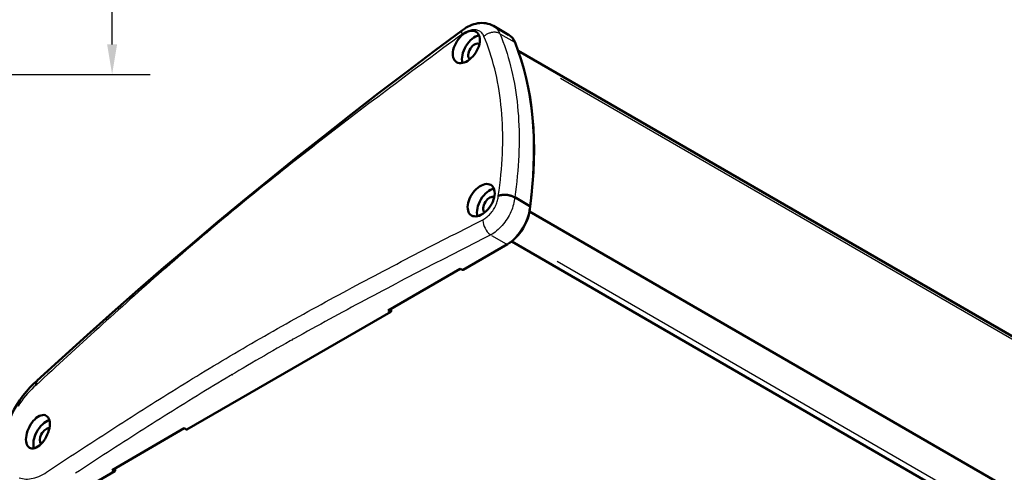
# Model space of a CAD drawing. Units: millimetres. Extents: x 0 to 420, y 0 to 297.
# Drawn here: x 295 to 377, y 117 to 155 of the extents above; entities that cross this region are included whole.
import ezdxf

# ---------------------------------------------------------------- set-up
doc = ezdxf.new("R2010")
doc.units = ezdxf.units.MM
for name, color, linetype, lineweight in [('Quote(ISO)', 7, 'Continuous', 25), ('Spigoli tangenti visibili(ISO)', 251, 'Continuous', 30), ('Spigoli visibili(ISO)', 7, 'Continuous', 50)]:
    doc.layers.add(name, color=color, linetype=linetype, lineweight=lineweight)
doc.styles.add('DEFAULT-ISO~0', font='ARIAL.TTF')
doc.dimstyles.new('DEFAULT-ISO-Metodo 1b', dxfattribs={"dimtxt": 3.5, "dimasz": 2.5, "dimexe": 3.175, "dimexo": 0, "dimgap": 0.762, "dimtad": 1, "dimtoh": 1, "dimrnd": 1e-08, "dimtxsty": 'DEFAULT-ISO~0', "dimcen": 0.09, "dimdle": 10, "dimclrd": 2, "dimclre": 2, "dimclrt": 6, "dimazin": 2, "dimtfac": 0.714286, "dimtmove": 0, "dimatfit": 3, "dimfxl": 0, "dimtolj": 1, "dimlwd": 25, "dimlwe": 25, "dimarcsym": 0})

# ---------------------------------------------------------------- blocks, each defined once
blk = doc.blocks.new('*D7')
at = {"layer": 'Defpoints', "color": 0, "linetype": 'Continuous'}
for p in [(283.172, 252.064), (302.922, 252.064), (283.172, 150.064)]:
    blk.add_point(p, dxfattribs=at)
at = {"layer": 'Quote(ISO)', "color": 2, "linetype": 'Continuous', "lineweight": 25}
for p, q in [((283.172, 252.064), (306.097, 252.064)), ((302.922, 152.564), (302.922, 249.564)), ((283.172, 150.064), (306.097, 150.064))]:
    blk.add_line(p, q, dxfattribs=at)
at = {"layer": 'Quote(ISO)', "color": 2, "linetype": 'Continuous'}
for points in [[(302.506, 249.564), (303.339, 249.564), (302.922, 252.064)], [(302.506, 152.564), (303.339, 152.564), (302.922, 150.064)]]:
    blk.add_solid(points, dxfattribs=at)
at = {"layer": 'Quote(ISO)', "color": 6, "linetype": 'Continuous', "lineweight": 25, "insert": (298.586, 197.38), "char_height": 3.5, "attachment_point": 1, "rotation": 90, "style": 'DEFAULT-ISO~0'}
blk.add_mtext('\\A1;102', dxfattribs=at)

msp = doc.modelspace()

# ---------------------------------------------------------------- linework, layer by layer
at = {"layer": 'Spigoli tangenti visibili(ISO)'}
for p, q in [((335.258, 153.424), (336.378, 152.777)), ((334.918, 149.881), (334.918, 149.881)), ((335.01, 149.429), (335.01, 149.429)), ((340.246, 149.754), (401.61, 114.326)), ((335.189, 148.358), (335.189, 148.358)), ((334.503, 136.685), (335.716, 135.985)), ((332.269, 133.916), (335.599, 135.839)), ((339.969, 134.55), (401.418, 99.072)), ((309.951, 121.031), (325.225, 129.85))]:
    msp.add_line(p, q, dxfattribs=at)
at = {"layer": 'Spigoli tangenti visibili(ISO)', "flags": 128}
for points in [[(334.667, 154.091), (334.696, 154.074), (334.724, 154.056), (334.752, 154.037), (334.779, 154.017), (334.806, 153.996), (334.832, 153.975), (334.857, 153.953), (334.882, 153.93), (334.906, 153.906), (334.93, 153.882), (334.953, 153.857), (334.975, 153.831), (334.997, 153.804), (335.018, 153.777), (335.039, 153.748), (335.059, 153.719), (335.078, 153.689), (335.097, 153.659), (335.115, 153.627), (335.133, 153.595), (335.15, 153.562), (335.166, 153.529), (335.181, 153.495), (335.196, 153.46)], [(332.025, 153.386), (331.656, 153.114), (331.286, 152.841), (330.917, 152.569), (330.548, 152.296), (330.179, 152.023), (329.81, 151.75), (329.441, 151.477), (329.072, 151.203), (328.704, 150.93), (328.336, 150.657), (327.968, 150.383), (327.601, 150.109), (327.233, 149.835), (326.866, 149.561), (326.499, 149.287), (326.133, 149.012), (325.767, 148.737), (325.401, 148.462), (325.035, 148.187), (324.67, 147.912), (324.305, 147.636), (323.941, 147.361), (323.577, 147.084), (323.213, 146.808), (322.85, 146.532), (322.487, 146.255), (322.124, 145.978), (321.762, 145.7), (321.4, 145.423), (321.039, 145.145), (320.678, 144.866), (320.318, 144.588), (319.958, 144.309), (319.599, 144.03), (319.241, 143.75), (318.882, 143.47), (318.525, 143.19), (318.168, 142.909), (317.811, 142.629), (317.455, 142.347), (317.1, 142.066), (316.745, 141.784), (316.391, 141.502), (316.038, 141.219), (315.685, 140.936), (315.333, 140.652), (314.982, 140.368), (314.631, 140.084), (314.281, 139.8), (313.932, 139.515), (313.584, 139.229), (313.236, 138.943), (312.889, 138.657), (312.543, 138.37), (312.198, 138.083), (311.853, 137.795), (311.509, 137.507), (311.166, 137.219), (310.824, 136.93), (310.482, 136.641), (310.141, 136.351), (309.801, 136.061), (309.461, 135.771), (309.122, 135.48), (308.784, 135.189), (308.446, 134.897), (308.109, 134.605), (307.772, 134.313), (307.436, 134.021), (307.101, 133.728), (306.766, 133.435), (306.432, 133.141), (306.098, 132.848), (305.765, 132.553), (305.432, 132.259), (305.1, 131.965), (304.768, 131.67), (304.437, 131.374), (304.106, 131.079), (303.776, 130.783), (303.446, 130.488), (303.117, 130.192), (302.788, 129.895), (302.459, 129.599), (302.131, 129.302), (301.803, 129.005), (301.475, 128.708), (301.148, 128.411), (300.822, 128.114), (300.495, 127.816), (300.169, 127.518), (299.843, 127.22), (299.517, 126.922), (299.192, 126.624), (298.867, 126.326), (298.542, 126.027), (298.218, 125.729), (297.893, 125.43), (297.569, 125.132), (297.245, 124.833), (296.922, 124.534), (296.598, 124.235)], [(333.875, 153.229), (333.839, 153.307), (333.798, 153.38), (333.751, 153.448), (333.701, 153.509), (333.645, 153.564), (333.585, 153.614), (333.52, 153.657), (333.451, 153.695), (333.378, 153.725), (333.303, 153.749), (333.223, 153.766), (333.141, 153.776), (333.055, 153.78), (332.967, 153.777), (332.877, 153.767), (332.786, 153.75), (332.693, 153.727), (332.598, 153.697), (332.503, 153.661), (332.407, 153.618), (332.311, 153.569), (332.216, 153.514), (332.12, 153.453), (332.025, 153.386)], [(335.196, 153.46), (335.15, 153.483), (335.103, 153.504), (335.053, 153.522), (335.001, 153.538), (334.947, 153.55), (334.891, 153.559), (334.834, 153.565), (334.776, 153.569), (334.717, 153.569), (334.657, 153.566), (334.596, 153.56), (334.536, 153.551), (334.475, 153.539), (334.415, 153.524), (334.356, 153.506), (334.296, 153.485), (334.238, 153.461), (334.181, 153.435), (334.125, 153.407), (334.071, 153.376), (334.019, 153.342), (333.969, 153.306), (333.92, 153.269), (333.875, 153.229)], [(335.196, 153.46), (335.329, 153.137), (335.455, 152.81), (335.576, 152.479), (335.691, 152.144), (335.8, 151.805), (335.904, 151.461), (336.002, 151.114), (336.094, 150.762), (336.181, 150.407), (336.262, 150.047), (336.337, 149.683), (336.407, 149.315), (336.471, 148.943), (336.53, 148.568), (336.583, 148.187), (336.63, 147.803), (336.672, 147.415), (336.708, 147.023), (336.738, 146.627), (336.763, 146.226), (336.782, 145.821), (336.795, 145.412), (336.802, 145), (336.803, 144.584), (336.799, 144.166), (336.789, 143.746), (336.772, 143.322), (336.75, 142.897), (336.723, 142.469), (336.689, 142.038), (336.65, 141.605), (336.605, 141.169), (336.554, 140.731), (336.497, 140.29), (336.434, 139.847)], [(335.069, 139.969), (335.133, 140.414), (335.19, 140.856), (335.242, 141.295), (335.287, 141.732), (335.327, 142.166), (335.36, 142.597), (335.387, 143.026), (335.409, 143.452), (335.424, 143.875), (335.433, 144.297), (335.437, 144.715), (335.434, 145.131), (335.425, 145.543), (335.41, 145.952), (335.389, 146.356), (335.362, 146.755), (335.329, 147.151), (335.291, 147.542), (335.246, 147.929), (335.195, 148.312), (335.139, 148.691), (335.077, 149.065), (335.009, 149.435), (334.935, 149.801), (334.856, 150.163), (334.77, 150.521), (334.679, 150.874), (334.582, 151.223), (334.479, 151.568), (334.37, 151.909), (334.255, 152.246), (334.134, 152.578), (334.008, 152.906), (333.875, 153.229)], [(333.775, 137.98), (333.857, 138.025), (333.94, 138.075), (334.021, 138.131), (334.101, 138.191), (334.18, 138.256), (334.257, 138.326), (334.332, 138.399), (334.405, 138.477), (334.476, 138.559), (334.543, 138.644), (334.608, 138.731), (334.669, 138.821), (334.727, 138.914), (334.781, 139.008), (334.831, 139.105), (334.876, 139.201), (334.917, 139.299), (334.954, 139.396), (334.985, 139.494), (335.012, 139.592), (335.034, 139.689), (335.051, 139.784), (335.063, 139.877), (335.069, 139.969)], [(336.433, 139.847), (336.42, 139.703), (336.4, 139.555), (336.372, 139.406), (336.336, 139.254), (336.293, 139.1), (336.242, 138.947), (336.185, 138.794), (336.121, 138.642), (336.051, 138.49), (335.973, 138.34), (335.89, 138.191), (335.801, 138.047), (335.707, 137.906), (335.608, 137.769), (335.505, 137.636), (335.396, 137.508), (335.285, 137.386), (335.17, 137.27), (335.053, 137.161), (334.933, 137.058), (334.81, 136.963), (334.686, 136.875), (334.561, 136.795), (334.436, 136.724)], [(297.473, 117.003), (297.805, 117.222), (298.137, 117.441), (298.47, 117.659), (298.803, 117.878), (299.135, 118.096), (299.468, 118.314), (299.802, 118.532), (300.135, 118.751), (300.469, 118.968), (300.803, 119.186), (301.137, 119.404), (301.472, 119.621), (301.807, 119.839), (302.142, 120.056), (302.478, 120.273), (302.814, 120.489), (303.15, 120.706), (303.487, 120.922), (303.824, 121.138), (304.161, 121.354), (304.499, 121.57), (304.837, 121.786), (305.176, 122.001), (305.515, 122.216), (305.854, 122.431), (306.194, 122.645), (306.535, 122.86), (306.876, 123.074), (307.218, 123.287), (307.56, 123.501), (307.902, 123.714), (308.246, 123.927), (308.589, 124.139), (308.934, 124.352), (309.279, 124.564), (309.624, 124.775), (309.97, 124.986), (310.317, 125.197), (310.664, 125.408), (311.013, 125.618), (311.361, 125.828), (311.711, 126.037), (312.061, 126.246), (312.412, 126.455), (312.763, 126.663), (313.116, 126.871), (313.469, 127.079), (313.823, 127.286), (314.177, 127.493), (314.533, 127.699), (314.889, 127.905), (315.246, 128.11), (315.604, 128.315), (315.962, 128.52), (316.321, 128.724), (316.681, 128.928), (317.042, 129.131), (317.403, 129.334), (317.765, 129.537), (318.128, 129.739), (318.491, 129.941), (318.855, 130.142), (319.22, 130.343), (319.585, 130.544), (319.951, 130.745), (320.317, 130.945), (320.684, 131.145), (321.051, 131.344), (321.419, 131.543), (321.788, 131.742), (322.157, 131.941), (322.526, 132.139), (322.896, 132.337), (323.267, 132.535), (323.637, 132.732), (324.009, 132.929), (324.38, 133.126), (324.753, 133.323), (325.125, 133.519), (325.498, 133.715), (325.871, 133.911), (326.245, 134.106), (326.619, 134.302), (326.993, 134.497), (327.368, 134.692), (327.743, 134.886), (328.118, 135.081), (328.493, 135.275), (328.869, 135.469), (329.245, 135.663), (329.622, 135.857), (329.998, 136.051), (330.375, 136.244), (330.752, 136.438), (331.129, 136.631), (331.507, 136.824), (331.884, 137.017), (332.262, 137.21), (332.64, 137.403), (333.018, 137.595), (333.396, 137.788), (333.775, 137.98)], [(334.436, 136.724), (334.058, 136.532), (333.681, 136.34), (333.304, 136.148), (332.927, 135.956), (332.55, 135.764), (332.173, 135.571), (331.797, 135.379), (331.421, 135.186), (331.045, 134.993), (330.669, 134.8), (330.293, 134.607), (329.918, 134.414), (329.543, 134.221), (329.168, 134.027), (328.793, 133.833), (328.419, 133.639), (328.045, 133.445), (327.672, 133.251), (327.298, 133.057), (326.925, 132.862), (326.553, 132.667), (326.18, 132.472), (325.809, 132.276), (325.437, 132.081), (325.066, 131.885), (324.695, 131.689), (324.325, 131.492), (323.955, 131.295), (323.586, 131.098), (323.217, 130.901), (322.848, 130.703), (322.48, 130.506), (322.112, 130.307), (321.745, 130.109), (321.379, 129.91), (321.013, 129.711), (320.647, 129.511), (320.283, 129.312), (319.918, 129.111), (319.555, 128.911), (319.192, 128.71), (318.829, 128.509), (318.467, 128.307), (318.106, 128.105), (317.746, 127.903), (317.386, 127.7), (317.027, 127.497), (316.668, 127.294), (316.311, 127.09), (315.954, 126.886), (315.598, 126.681), (315.242, 126.476), (314.888, 126.27), (314.534, 126.064), (314.181, 125.858), (313.829, 125.651), (313.478, 125.444), (313.127, 125.236), (312.777, 125.028), (312.428, 124.82), (312.079, 124.611), (311.731, 124.402), (311.384, 124.193), (311.037, 123.983), (310.691, 123.772), (310.346, 123.562), (310.001, 123.351), (309.657, 123.14), (309.314, 122.928), (308.971, 122.716), (308.629, 122.504), (308.287, 122.292), (307.946, 122.079), (307.605, 121.866), (307.265, 121.652), (306.925, 121.439), (306.586, 121.225), (306.247, 121.011), (305.909, 120.796), (305.571, 120.582), (305.233, 120.367), (304.896, 120.152), (304.56, 119.936), (304.224, 119.721), (303.888, 119.505), (303.552, 119.289), (303.217, 119.073), (302.883, 118.857), (302.548, 118.64), (302.214, 118.424), (301.88, 118.207), (301.547, 117.99), (301.214, 117.773), (300.881, 117.555), (300.548, 117.338), (300.216, 117.12), (299.883, 116.903)], [(296.598, 124.235), (296.416, 124.078), (296.236, 123.91), (296.06, 123.732), (295.889, 123.543), (295.721, 123.345), (295.557, 123.136), (295.398, 122.918), (295.244, 122.692), (295.098, 122.46)], [(295.197, 116.535), (295.327, 116.491), (295.461, 116.458), (295.598, 116.436), (295.74, 116.425), (295.885, 116.425), (296.033, 116.436), (296.186, 116.457), (296.342, 116.489), (296.499, 116.532), (296.659, 116.585), (296.819, 116.648), (296.981, 116.721), (297.143, 116.805), (297.308, 116.899), (297.473, 117.003)]]:
    msp.add_lwpolyline(points, dxfattribs=at)
at = {"layer": 'Spigoli tangenti visibili(ISO)'}
for centre, major_axis, ratio, start_param, end_param in [((332.686, 152.947), (-0.593, 0.805), 0.407068, 0.036438, 0.69232), ((334.351, 150.63), (1.578, 2.733), 0.57735, 5.878275, 6.261874), ((336.374, 152.675), (0.0928, 0.0372), 0.743448, 0.026454, 0.502627), ((314.097, 129.99), (16.911, 29.291), 0.57735, 5.360705, 5.836155), ((335.784, 138.157), (1.354, 2.345), 0.57735, 4.002329, 5.358411), ((334.436, 137.541), (0.453, -0.891), 0.539594, 4.027902, 5.448623), ((335.784, 136.027), (0.05, -0.0866), 0.57735, 5.537057, 6.243915)]:
    msp.add_ellipse(centre, major_axis=major_axis, ratio=ratio, start_param=start_param, end_param=end_param, dxfattribs=at)
at = {"layer": 'Spigoli visibili(ISO)'}
for p, q in [((334.667, 154.091), (335.929, 153.363)), ((336.727, 152.036), (404.814, 112.726)), ((335.188, 140.841), (335.188, 140.841)), ((336.375, 139.42), (336.375, 139.42)), ((336.434, 139.847), (336.433, 139.847)), ((336.434, 139.847), (337.695, 139.119)), ((337.674, 138.67), (406.219, 99.096)), ((334.818, 136.969), (334.818, 136.969)), ((336.184, 136.181), (404.352, 96.824)), ((335.834, 135.941), (332.134, 133.805)), ((325.896, 130.441), (331.907, 133.912)), ((332.084, 133.81), (331.907, 133.912)), ((326.123, 130.334), (309.153, 120.537)), ((326.073, 130.339), (325.896, 130.441)), ((326.144, 130.584), (326.144, 130.38)), ((317.951, 128.018), (317.97, 128.029)), ((312.895, 125.099), (312.923, 125.115)), ((302.915, 117.173), (308.926, 120.644)), ((309.103, 120.541), (308.926, 120.644)), ((303.163, 117.316), (303.163, 117.112)), ((303.142, 117.066), (299.619, 115.032)), ((303.092, 117.071), (302.915, 117.173))]:
    msp.add_line(p, q, dxfattribs=at)
at = {"layer": 'Spigoli visibili(ISO)', "flags": 128}
for points in [[(332.093, 153.752), (332.242, 153.856), (332.396, 153.952), (332.552, 154.038), (332.711, 154.115), (332.873, 154.181), (333.036, 154.236), (333.202, 154.28), (333.369, 154.313), (333.538, 154.333), (333.706, 154.34), (333.873, 154.334), (334.039, 154.314), (334.203, 154.279), (334.363, 154.23), (334.519, 154.167), (334.667, 154.091)], [(296.687, 124.61), (298.756, 126.508), (300.846, 128.396), (302.956, 130.275), (305.087, 132.144), (307.237, 134.003), (309.407, 135.852), (311.596, 137.691), (313.803, 139.519), (316.029, 141.337), (318.273, 143.144), (320.534, 144.94), (322.813, 146.725), (325.108, 148.498), (327.42, 150.261), (329.749, 152.012), (332.093, 153.752)], [(332.535, 151.205), (332.388, 151.121), (332.241, 151.058), (332.097, 151.017), (331.958, 150.999), (331.827, 151.004), (331.706, 151.031), (331.596, 151.081), (331.501, 151.153), (331.421, 151.245), (331.357, 151.356), (331.312, 151.484), (331.285, 151.627), (331.278, 151.782), (331.29, 151.947), (331.321, 152.119), (331.371, 152.294), (331.438, 152.47), (331.522, 152.645), (331.62, 152.813), (331.733, 152.974), (331.857, 153.125), (331.99, 153.261), (332.13, 153.383), (332.276, 153.487)], [(332.276, 153.487), (332.424, 153.571), (332.57, 153.634), (332.715, 153.675), (332.854, 153.693), (332.985, 153.688), (333.107, 153.66), (333.216, 153.61), (333.312, 153.538), (333.392, 153.446), (333.455, 153.335), (333.5, 153.206), (333.527, 153.064), (333.534, 152.908), (333.522, 152.743), (333.491, 152.572), (333.441, 152.396), (333.374, 152.22), (333.29, 152.046), (333.19, 151.877), (333.078, 151.717), (332.954, 151.566), (332.821, 151.43), (332.68, 151.309), (332.535, 151.205)], [(335.929, 153.363), (336.098, 153.243), (336.245, 153.093), (336.368, 152.915), (336.466, 152.712)], [(336.466, 152.712), (336.737, 152.009), (336.982, 151.282), (337.202, 150.531), (337.398, 149.759), (337.567, 148.965), (337.711, 148.15), (337.829, 147.316), (337.922, 146.463), (337.988, 145.592), (338.029, 144.705), (338.043, 143.801), (338.031, 142.882), (337.993, 141.95), (337.929, 141.004), (337.84, 140.047), (337.724, 139.078)], [(333.771, 138.467), (333.625, 138.384), (333.477, 138.321), (333.333, 138.28), (333.195, 138.261), (333.063, 138.266), (332.942, 138.293), (332.833, 138.344), (332.737, 138.415), (332.657, 138.507), (332.594, 138.619), (332.549, 138.746), (332.522, 138.889), (332.514, 139.045), (332.526, 139.209), (332.557, 139.381), (332.607, 139.556), (332.674, 139.732), (332.758, 139.907), (332.857, 140.075), (332.969, 140.237), (333.093, 140.387), (333.226, 140.524), (333.367, 140.645), (333.513, 140.749)], [(333.513, 140.749), (333.66, 140.833), (333.807, 140.896), (333.951, 140.937), (334.09, 140.955), (334.221, 140.95), (334.343, 140.923), (334.452, 140.873), (334.548, 140.801), (334.628, 140.708), (334.691, 140.597), (334.737, 140.469), (334.763, 140.326), (334.77, 140.171), (334.758, 140.006), (334.727, 139.835), (334.677, 139.659), (334.61, 139.483), (334.526, 139.309), (334.426, 139.139), (334.314, 138.979), (334.19, 138.828), (334.057, 138.692), (333.917, 138.571), (333.771, 138.467)], [(335.069, 139.969), (335.118, 139.987), (335.168, 140.003), (335.221, 140.017), (335.276, 140.029), (335.333, 140.039), (335.391, 140.047), (335.45, 140.053), (335.511, 140.056), (335.573, 140.058), (335.635, 140.057), (335.697, 140.055), (335.759, 140.05), (335.822, 140.043), (335.884, 140.035), (335.946, 140.024), (336.006, 140.011), (336.065, 139.997), (336.123, 139.98), (336.18, 139.962), (336.235, 139.942), (336.288, 139.921), (336.339, 139.898), (336.387, 139.873), (336.433, 139.847)], [(337.724, 139.079), (337.704, 138.862), (337.668, 138.638), (337.615, 138.411), (337.547, 138.181), (337.464, 137.952), (337.366, 137.724), (337.255, 137.5), (337.131, 137.281), (336.996, 137.07), (336.851, 136.868), (336.696, 136.677), (336.534, 136.499), (336.365, 136.335), (336.191, 136.186), (336.014, 136.055), (335.834, 135.941)], [(337.724, 139.079), (337.724, 139.081), (337.724, 139.083), (337.724, 139.085), (337.723, 139.086), (337.723, 139.088), (337.723, 139.09), (337.722, 139.092), (337.721, 139.093), (337.72, 139.095), (337.719, 139.097), (337.718, 139.098), (337.717, 139.1), (337.716, 139.102), (337.714, 139.103), (337.713, 139.105), (337.711, 139.107), (337.709, 139.108), (337.708, 139.11), (337.706, 139.112), (337.704, 139.113), (337.702, 139.115), (337.699, 139.116), (337.697, 139.118), (337.695, 139.119)], [(293.69, 118.321), (293.705, 118.734), (293.747, 119.159), (293.816, 119.591), (293.912, 120.026), (294.033, 120.463), (294.18, 120.902), (294.35, 121.337), (294.541, 121.765), (294.753, 122.182), (294.985, 122.587), (295.235, 122.978), (295.501, 123.351), (295.782, 123.703), (296.076, 124.034), (296.382, 124.34), (296.698, 124.619)], [(296.687, 124.61), (296.677, 124.6), (296.667, 124.589), (296.658, 124.578), (296.65, 124.567), (296.642, 124.555), (296.634, 124.542), (296.627, 124.529), (296.621, 124.515), (296.615, 124.501), (296.61, 124.486), (296.605, 124.471), (296.601, 124.456), (296.598, 124.439), (296.595, 124.423), (296.593, 124.406), (296.591, 124.388), (296.59, 124.37), (296.589, 124.352), (296.589, 124.333), (296.59, 124.314), (296.591, 124.295), (296.593, 124.275), (296.595, 124.255), (296.598, 124.235)], [(296.871, 119.218), (296.743, 119.124), (296.613, 119.05), (296.486, 118.999), (296.364, 118.972), (296.247, 118.967), (296.14, 118.987), (296.043, 119.03), (295.957, 119.096), (295.885, 119.183), (295.828, 119.292), (295.786, 119.417), (295.761, 119.559), (295.752, 119.715), (295.76, 119.882), (295.786, 120.057), (295.827, 120.237), (295.884, 120.419), (295.956, 120.601), (296.041, 120.777), (296.139, 120.947), (296.246, 121.107), (296.362, 121.253), (296.485, 121.385), (296.613, 121.5)], [(296.613, 121.5), (296.742, 121.594), (296.871, 121.667), (296.998, 121.718), (297.121, 121.746), (297.237, 121.749), (297.345, 121.73), (297.442, 121.686), (297.528, 121.62), (297.6, 121.532), (297.657, 121.425), (297.699, 121.298), (297.724, 121.157), (297.733, 121), (297.724, 120.833), (297.699, 120.659), (297.657, 120.478), (297.6, 120.297), (297.528, 120.115), (297.442, 119.938), (297.345, 119.769), (297.237, 119.609), (297.121, 119.463), (296.998, 119.332), (296.871, 119.218)]]:
    msp.add_lwpolyline(points, dxfattribs=at)
at = {"layer": 'Spigoli visibili(ISO)'}
for centre, major_axis, start_param, end_param in [((333.101, 151.944), (-0.75, -1.299), 3.574137, 5.780824), ((333.101, 151.944), (0.375, 0.65), 6.235753, 9.330389), ((333.101, 151.944), (0.75, 1.299), 5.457092, 5.457105), ((334.349, 139.2), (-0.75, -1.299), 3.582753, 5.772362), ((334.349, 139.2), (0.75, 1.299), 6.226075, 6.22608), ((334.349, 139.2), (0.375, 0.65), 6.267878, 9.301106), ((332.084, 133.891), (0.05, -0.0866), 5.497787, 6.283185), ((326.073, 130.421), (0.05, -0.0866), 5.497787, 7.068583), ((297.424, 119.965), (-0.75, -1.299), 3.66673, 5.834213), ((297.424, 119.965), (0.375, 0.65), 0.245782, 3.030038), ((309.103, 120.623), (0.05, -0.0866), 5.497787, 6.283185), ((303.092, 117.153), (0.05, -0.0866), 5.497787, 7.068583)]:
    msp.add_ellipse(centre, major_axis=major_axis, ratio=0.57735, start_param=start_param, end_param=end_param, dxfattribs=at)

# ---------------------------------------------------------------- dimensions: what is measured, and where the dimension line sits
at = {"layer": 'Quote(ISO)', "color": 2, "linetype": 'Continuous', "lineweight": 25, "true_color": 0xffff00}
dim = msp.add_linear_dim(base=(302.922, 252.064), p1=(283.172, 150.064), p2=(283.172, 252.064), angle=90, dimstyle='DEFAULT-ISO-Metodo 1b', override={"dimtoh": 0, "dimdec": 2, "dimtp": 0, "dimtm": 0, "dimtdec": 2, "dimatfit": 2}, dxfattribs=at)
dim.commit()
dim.dimension.update_dxf_attribs({"geometry": '*D7', "text_midpoint": (302.922, 201.064), "dimtype": 160})

doc.saveas('drawing.dxf')
